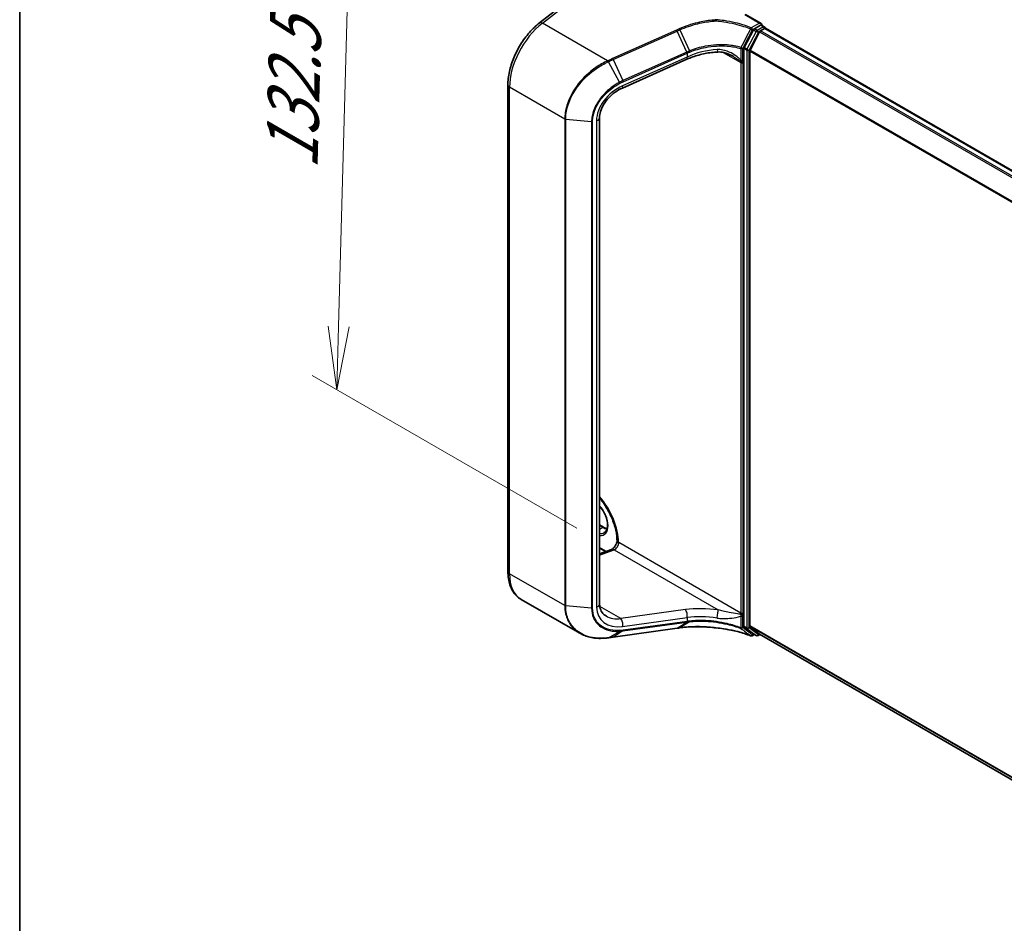
# Model space of a CAD drawing. Units: millimetres. Extents: x 7 to 7682, y 4 to 1409.
# Drawn here: x 7 to 27, y 87 to 105 of the extents above; entities that cross this region are included whole.
import ezdxf

# ---------------------------------------------------------------- set-up
doc = ezdxf.new("R2010")
doc.units = ezdxf.units.MM
doc.header["$LTSCALE"] = 0.5
doc.layers.get('Defpoints').update_dxf_attribs({"lineweight": 25})
for name, color, linetype, lineweight in [('Border (ISO)', 7, 'Continuous', 35), ('Dimension (ISO)', 7, 'Continuous', 18), ('Visible (ISO)', 7, 'Continuous', 35), ('Visible Narrow (ISO)', 7, 'Continuous', 25)]:
    doc.layers.add(name, color=color, linetype=linetype, lineweight=lineweight)
doc.styles.add('Note Text (TK)', font='MS PGothic.ttf')
doc.dimstyles.new('Default - Method 1b (TK)', dxfattribs={"dimscale": 0.5, "dimtxt": 2.5, "dimasz": 2.5, "dimexe": 1, "dimexo": 1.5, "dimgap": 1, "dimtad": 1, "dimrnd": 1e-08, "dimdsep": 46, "dimtxsty": 'Note Text (TK)', "dimblk": 'OPEN', "dimcen": 0.09, "dimdle": 5, "dimclrd": 100, "dimclre": 100, "dimclrt": 7, "dimadec": 1, "dimazin": 1, "dimtfac": 1, "dimtmove": 0, "dimatfit": 3, "dimldrblk": 'OPEN', "dimfxl": 1, "dimtolj": 1, "dimlwd": -1, "dimlwe": -1, "dimarcsym": 0})

# ---------------------------------------------------------------- blocks, each defined once
blk = doc.blocks.new('図面枠 tk図枠')
at = {"layer": 'Border (ISO)'}
blk.add_line((14.5, 289), (14.5, 8), dxfattribs=at)
blk = doc.blocks.new('_Open')
at = {"color": 0, "linetype": 'ByBlock', "lineweight": -2}
for p, q in [((-1, 0.167), (0, 0)), ((-1, -0.167), (0, 0)), ((0, 0), (-1, 0))]:
    blk.add_line(p, q, dxfattribs=at)
blk = doc.blocks.new('*D14')
at = {"layer": 'Defpoints', "color": 0}
for p in [(17.905, 106.607), (13.524, 97.234), (19.007, 94.069)]:
    blk.add_point(p, dxfattribs=at)
at = {"layer": 'Dimension (ISO)', "color": 100}
for p, q in [((17.166, 107.034), (13.344, 109.24)), ((13.803, 107.706), (13.558, 98.484)), ((18.268, 94.496), (13.032, 97.519))]:
    blk.add_line(p, q, dxfattribs=at)
at = {"layer": 'Dimension (ISO)', "color": 100, "xscale": 1.25, "yscale": 1.25, "zscale": 1.25}
for p, rotation in [((13.837, 108.956), 88.47430308011924), ((13.524, 97.234), 268.4743030801192)]:
    blk.add_blockref('_Open', p, dxfattribs=dict(at, rotation=rotation))
at = {"layer": 'Dimension (ISO)', "color": 7, "insert": (12.623, 101.337), "char_height": 1.25, "attachment_point": 4, "rotation": 88.4743, "style": 'Note Text (TK)'}
blk.add_mtext('\\A1;{\\Q28.474;\\W0.829;\\H0.816x; \\fＭＳ Ｐゴシック|b0|i0;132.5}', dxfattribs=at)

msp = doc.modelspace()

# ---------------------------------------------------------------- linework, layer by layer
at = {"layer": 'Visible (ISO)'}
for p, q in [((17.53307, 104.48931), (19.03971, 105.66593)), ((21.9138, 104.47616), (21.60644, 104.65362)), ((21.90404, 104.44331), (21.78127, 104.37243)), ((21.9207, 104.44496), (21.9757, 104.4132)), ((21.92761, 104.45691), (21.92761, 104.44097)), ((21.99237, 104.38299), (21.99237, 104.38434)), ((21.76342, 104.35267), (21.57977, 104.00066)), ((21.88126, 104.31149), (21.69737, 103.95052)), ((21.89936, 104.33174), (21.98261, 104.3798)), ((51.8461, 87.14938), (21.99927, 104.38145)), ((21.57406, 103.97958), (21.57406, 92.55978)), ((21.69191, 92.56406), (21.69191, 103.92995)), ((20.44746, 103.76883), (19.17097, 103.19947)), ((16.90603, 93.64196), (16.90603, 103.26029)), ((18.71979, 102.61359), (18.71979, 92.99526)), ((18.71979, 94.5604), (18.79765, 94.51545)), ((18.84226, 94.03395), (18.71979, 94.10466)), ((18.71979, 93.98818), (18.95443, 94.07587)), ((19.06434, 94.2439), (19.06434, 94.23186)), ((18.32963, 92.4177), (17.1687, 93.08796)), ((18.9854, 92.3427), (20.25275, 92.51915)), ((20.30191, 92.52598), (20.30191, 92.52598)), ((21.57977, 92.54531), (21.76342, 92.40536)), ((21.69737, 92.54979), (21.88126, 92.40116)), ((21.78127, 92.39494), (21.73666, 92.36919)), ((21.8196, 92.37281), (21.76461, 92.40457)), ((21.85294, 92.37281), (21.89151, 92.39508)), ((21.8827, 92.40017), (50.63885, 75.7978))]:
    msp.add_line(p, q, dxfattribs=at)
for centre, start, end in [((21.95904, 104.38434), 0, 60), ((21.72, 92.39806), 248.153501, 300), ((21.83627, 92.40168), 240, 300)]:
    msp.add_arc(centre, 0.03333, start, end, dxfattribs=at)
for centre, major_axis, ratio, start_param, end_param in [((21.88047, 104.45691), (0.04714, 0), 0.57735027, 0, 1.57079633), ((21.90404, 104.41609), (0.01667, 0.02887), 0.57735027, 0, 0.78539816), ((21.98261, 104.35258), (0.01667, 0.02887), 0.57735027, 0, 0.78539816), ((21.78127, 104.34521), (0.01667, 0.02887), 0.57735027, 0.78539816, 1.64473536), ((21.89936, 104.30452), (-0.01667, -0.02887), 0.57735027, 3.92699082, 4.80304887), ((21.59763, 103.99319), (0.01667, 0.02887), 0.57735027, 1.64473536, 2.35619449), ((21.71548, 103.94355), (-0.01667, -0.02887), 0.57735027, 4.80304887, 5.49778714), ((38.36584, 74.06891), (39.02824, -5.47557), 0.46807417, 2.11644908, 2.11786664), ((21.59763, 92.57339), (-0.01667, -0.02887), 0.57735027, 5.49778714, 6.20924627), ((21.71548, 92.57767), (-0.01667, -0.02887), 0.57735027, 5.49778714, 6.19252542), ((18.30924, 92.94583), (1.26528, -0.18432), 0.48157495, 5.25560346, 5.25961773), ((21.78127, 92.43343), (-0.01667, -0.02887), 0.57735027, 6.20924627, 6.28318531), ((21.89936, 92.42904), (-0.01667, -0.02887), 0.57735027, 6.19252542, 6.28318531)]:
    msp.add_ellipse(centre, major_axis=major_axis, ratio=ratio, start_param=start_param, end_param=end_param, dxfattribs=at)
for points, knots in [([(16.90603, 103.26029), (16.90603, 103.34525), (16.91631, 103.4343), (16.9556, 103.6152), (16.98463, 103.70706), (17.0591, 103.88767), (17.10454, 103.9764), (17.20866, 104.14477), (17.26734, 104.22439), (17.39413, 104.369), (17.46223, 104.43398), (17.53307, 104.48931)], [0, 0, 0, 0, 0.27925268, 0.27925268, 0.55850536, 0.55850536, 0.83775804, 0.83775804, 1.11701072, 1.11701072, 1.3962634, 1.3962634, 1.3962634, 1.3962634]), ([(21.02528, 104.55148), (21.02601, 104.55106), (21.02674, 104.55055), (21.0275, 104.54963), (21.02771, 104.54926), (21.02779, 104.5487), (21.02779, 104.54854), (21.02777, 104.54838)], [0, 0, 0, 0, 0.00280187268, 0.00280187268, 0.00444440032, 0.00444440032, 0.00509198285, 0.00509198285, 0.00509198285, 0.00509198285]), ([(21.02626, 104.52733), (21.02626, 104.52737), (21.02626, 104.52741), (21.02636, 104.5314), (21.02654, 104.53525), (21.02706, 104.54241), (21.02739, 104.54565), (21.02777, 104.54838)], [-0.000100524, -0.000100524, -0.000100524, -0.000100524, 0, 0, 0.0107537341, 0.0107537341, 0.0216005042, 0.0216005042, 0.0216005042, 0.0216005042]), ([(21.05772, 103.91253), (21.01589, 103.91055), (20.97382, 103.90699), (20.88978, 103.89673), (20.84781, 103.89004), (20.76451, 103.87361), (20.72319, 103.86387), (20.64175, 103.84149), (20.60162, 103.82884), (20.52312, 103.80082), (20.48473, 103.78545), (20.44746, 103.76883)], [0.705374626, 0.705374626, 0.705374626, 0.705374626, 0.815201741, 0.815201741, 0.925028855, 0.925028855, 1.03485597, 1.03485597, 1.144683084, 1.144683084, 1.254510199, 1.254510199, 1.254510199, 1.254510199]), ([(21.35997, 103.8271), (21.34081, 103.83816), (21.32115, 103.84836), (21.28117, 103.86682), (21.26085, 103.87509), (21.21986, 103.88942), (21.19918, 103.89548), (21.15796, 103.90506), (21.1374, 103.90859), (21.09688, 103.91278), (21.0769, 103.91344), (21.05772, 103.91253)], [0.39563226, 0.39563226, 0.39563226, 0.39563226, 0.464632187, 0.464632187, 0.533632113, 0.533632113, 0.60263204, 0.60263204, 0.671631966, 0.671631966, 0.740631892, 0.740631892, 0.740631892, 0.740631892]), ([(19.17097, 103.19947), (19.12068, 103.17704), (19.07119, 103.1486), (18.97845, 103.08212), (18.93523, 103.04408), (18.85894, 102.962), (18.8259, 102.91797), (18.7727, 102.82833), (18.75255, 102.78274), (18.72609, 102.69473), (18.71979, 102.65237), (18.71979, 102.61359)], [-1.3962634, -1.3962634, -1.3962634, -1.3962634, -1.11701072, -1.11701072, -0.83775804, -0.83775804, -0.55850536, -0.55850536, -0.27925268, -0.27925268, 0, 0, 0, 0]), ([(18.71979, 95.09013), (18.74339, 95.06242), (18.7663, 95.03335), (18.84194, 94.92965), (18.89008, 94.84954), (18.97034, 94.6845), (19.00243, 94.59959), (19.04728, 94.43484), (19.06017, 94.35501), (19.06405, 94.26902), (19.06434, 94.25635), (19.06434, 94.2439)], [2.04774139, 2.04774139, 2.04774139, 2.04774139, 2.17304373, 2.17304373, 2.47867773, 2.47867773, 2.7845805, 2.7845805, 3.08810384, 3.08810384, 3.14159265, 3.14159265, 3.14159265, 3.14159265]), ([(18.81226, 94.40973), (18.83168, 94.42094), (18.84771, 94.43891), (18.86866, 94.48573), (18.87483, 94.5118), (18.87844, 94.56996), (18.87632, 94.60163), (18.86396, 94.66832), (18.85368, 94.70335), (18.82574, 94.77312), (18.80802, 94.80785), (18.76725, 94.87272), (18.74427, 94.9029), (18.71979, 94.92952)], [2.35619449, 2.35619449, 2.35619449, 2.35619449, 2.75197717, 2.75197717, 3.07242606, 3.07242606, 3.37692015, 3.37692015, 3.68314768, 3.68314768, 3.99182849, 3.99182849, 4.29676791, 4.29676791, 4.29676791, 4.29676791]), ([(18.79765, 94.51545), (18.81094, 94.50778), (18.82409, 94.5014), (18.84731, 94.49224), (18.85752, 94.48901), (18.86736, 94.48667)], [1.570796327, 1.570796327, 1.570796327, 1.570796327, 1.727875959, 1.727875959, 1.856690395, 1.856690395, 1.856690395, 1.856690395]), ([(19.06434, 94.23332), (19.06281, 94.22485), (19.06046, 94.21552), (19.05365, 94.1949), (19.04897, 94.18351), (19.03759, 94.1607), (19.03084, 94.14929), (19.01619, 94.12815), (19.00828, 94.11842), (18.99274, 94.10195), (18.98509, 94.09511), (18.97156, 94.0848), (18.96558, 94.08113), (18.95832, 94.07745), (18.95617, 94.07652), (18.95443, 94.07587)], [3.36927284, 3.36927284, 3.36927284, 3.36927284, 3.5817846, 3.5817846, 3.8213879, 3.8213879, 4.06954906, 4.06954906, 4.31697843, 4.31697843, 4.55401427, 4.55401427, 4.77349848, 4.77349848, 4.88692191, 4.88692191, 4.88692191, 4.88692191]), ([(19.08173, 94.21039), (19.07965, 94.21124), (19.07755, 94.21234), (19.06986, 94.21753), (19.06577, 94.2228), (19.06444, 94.2297), (19.06434, 94.23078), (19.06434, 94.23185)], [-0.1381760211, -0.1381760211, -0.1381760211, -0.1381760211, -0.1240022318, -0.1240022318, -0.0833785271, -0.0833785271, -0.0759062175, -0.0759062175, -0.0759062175, -0.0759062175]), ([(19.09521, 94.2093), (19.09458, 94.20894), (19.09386, 94.2087), (19.09153, 94.20824), (19.08952, 94.2083), (19.08552, 94.20905), (19.08363, 94.20961), (19.08173, 94.21039)], [1.1209170755, 1.1209170755, 1.1209170755, 1.1209170755, 1.1243249843, 1.1243249843, 1.1320460779, 1.1320460779, 1.1381972618, 1.1381972618, 1.1381972618, 1.1381972618]), ([(17.1687, 93.08796), (17.13379, 93.10811), (17.10167, 93.13305), (17.04464, 93.19076), (17.01973, 93.2235), (16.97749, 93.29483), (16.96014, 93.33343), (16.93271, 93.41506), (16.92262, 93.45811), (16.90928, 93.54766), (16.90603, 93.59417), (16.90603, 93.64196)], [5.497787144, 5.497787144, 5.497787144, 5.497787144, 5.654866776, 5.654866776, 5.811946409, 5.811946409, 5.969026042, 5.969026042, 6.126105675, 6.126105675, 6.283185307, 6.283185307, 6.283185307, 6.283185307]), ([(18.71979, 92.99526), (18.71979, 92.97344), (18.72176, 92.95275), (18.72922, 92.91393), (18.73471, 92.89581), (18.74883, 92.86214), (18.75746, 92.84658), (18.77776, 92.81786), (18.78944, 92.80468), (18.816, 92.78065), (18.8309, 92.76979), (18.84749, 92.76021)], [0, 0, 0, 0, 0.157079633, 0.157079633, 0.314159265, 0.314159265, 0.471238898, 0.471238898, 0.628318531, 0.628318531, 0.785398163, 0.785398163, 0.785398163, 0.785398163]), ([(20.30191, 92.52598), (20.34619, 92.53211), (20.3917, 92.53704), (20.4847, 92.54441), (20.53219, 92.54685), (20.62861, 92.5492), (20.67754, 92.54912), (20.77632, 92.5464), (20.82617, 92.54378), (20.92623, 92.536), (20.97644, 92.53086), (21.02655, 92.52447)], [0.000000685, 0.000000685, 0.000000685, 0.000000685, 0.137892472, 0.137892472, 0.27578426, 0.27578426, 0.413676047, 0.413676047, 0.551567834, 0.551567834, 0.689459622, 0.689459622, 0.689459622, 0.689459622]), ([(21.02626, 92.52541), (21.02626, 92.5254), (21.02626, 92.52539), (21.02632, 92.52479), (21.02642, 92.52448), (21.02655, 92.52447)], [-0.02169999427, -0.02169999427, -0.02169999427, -0.02169999427, -0.02159947502, -0.02159947502, -0.0146401983, -0.0146401983, -0.0146401983, -0.0146401983]), ([(21.02655, 92.52447), (21.07537, 92.52005), (21.12384, 92.51436), (21.21966, 92.5005), (21.26702, 92.49233), (21.36023, 92.47357), (21.40609, 92.46297), (21.4959, 92.43945), (21.53986, 92.42653), (21.62552, 92.39845), (21.66721, 92.38331), (21.70759, 92.36712)], [0.070544906, 0.070544906, 0.070544906, 0.070544906, 0.205557756, 0.205557756, 0.340570607, 0.340570607, 0.475583457, 0.475583457, 0.610596307, 0.610596307, 0.745609158, 0.745609158, 0.745609158, 0.745609158]), ([(18.32963, 92.4177), (18.3604, 92.39993), (18.39293, 92.38451), (18.46094, 92.35844), (18.49642, 92.3478), (18.56972, 92.3313), (18.60754, 92.32544), (18.685, 92.31846), (18.72463, 92.31733), (18.80514, 92.3197), (18.84602, 92.32319), (18.88727, 92.32894)], [0.768327554, 0.768327554, 0.768327554, 0.768327554, 0.891402213, 0.891402213, 1.014476872, 1.014476872, 1.137551531, 1.137551531, 1.26062619, 1.26062619, 1.383700849, 1.383700849, 1.383700849, 1.383700849]), ([(18.8918, 92.32957), (18.89803, 92.33045), (18.90426, 92.33134), (18.91673, 92.33309), (18.92297, 92.33397), (18.93545, 92.33572), (18.94169, 92.3366), (18.95417, 92.33835), (18.96042, 92.33922), (18.97291, 92.34096), (18.97915, 92.34183), (18.9854, 92.3427)], [0, 0, 0, 0, 0.0191864547, 0.0191864547, 0.0383729093, 0.0383729093, 0.057559364, 0.057559364, 0.0767458187, 0.0767458187, 0.0959322734, 0.0959322734, 0.0959322734, 0.0959322734])]:
    msp.add_open_spline(points, degree=3, knots=knots, dxfattribs=at)
msp.add_open_spline([(19.09521, 94.2093), (19.09655, 94.21008), (19.09787, 94.21084), (19.09918, 94.2116)], degree=3, dxfattribs=at)
at = {"layer": 'Visible Narrow (ISO)'}
for p, q in [((17.58782, 104.48321), (19.09918, 105.66351)), ((21.58977, 104.65197), (21.88047, 104.48413)), ((18.87858, 103.73799), (17.58782, 104.48321)), ((21.88047, 104.48413), (21.72, 104.39148)), ((21.95904, 104.41155), (21.83627, 104.34067)), ((21.90404, 104.44331), (21.92761, 104.45691)), ((21.90404, 104.44331), (21.95904, 104.41155)), ((20.24406, 104.34718), (18.97671, 103.78191)), ((18.98837, 103.76248), (20.25571, 104.32775)), ((20.44689, 103.91268), (20.25571, 104.32775)), ((20.30484, 104.34971), (20.49669, 103.93379)), ((21.81842, 104.32092), (21.63477, 103.9689)), ((21.67619, 103.94783), (21.85984, 104.29985)), ((21.74357, 104.35066), (21.78127, 104.37243)), ((21.76342, 104.35267), (21.81842, 104.32092)), ((21.83627, 104.34067), (21.78127, 104.37243)), ((21.85984, 104.29985), (21.8818, 104.31253)), ((21.88126, 104.31149), (51.72649, 87.08034)), ((51.75308, 87.09569), (21.89936, 104.33174)), ((21.98261, 104.3798), (51.83632, 87.14375)), ((21.63477, 103.9689), (21.57977, 104.00066)), ((20.45244, 103.81308), (19.17594, 103.24373)), ((20.44493, 103.91181), (19.17954, 103.34741)), ((19.18704, 103.32523), (20.45244, 103.88964)), ((20.45244, 103.88964), (20.45244, 103.81308)), ((21.16192, 103.90387), (21.5112, 103.70221)), ((21.51281, 103.98157), (21.51281, 103.74993)), ((21.55312, 103.75296), (21.55312, 103.9846)), ((21.57406, 103.97958), (21.62905, 103.94783)), ((21.62905, 103.94783), (21.62905, 92.52803)), ((21.67619, 92.52803), (21.67619, 103.94783)), ((21.69191, 103.92995), (51.52347, 86.70669)), ((51.53247, 86.72522), (21.69737, 103.95052)), ((19.11196, 103.31436), (18.89483, 103.72044)), ((18.98837, 103.76248), (19.17954, 103.34741)), ((21.5112, 103.70221), (21.5112, 92.81901)), ((21.55834, 92.81901), (21.55834, 103.70221)), ((18.03088, 102.58429), (16.93858, 103.21493)), ((16.93858, 93.5966), (16.93858, 103.21493)), ((18.03088, 102.58429), (18.03088, 92.96596)), ((18.0492, 92.96057), (18.0492, 102.5789)), ((18.56087, 102.53179), (18.0492, 102.5789)), ((18.56087, 102.53179), (18.56087, 92.91345)), ((18.58119, 92.91529), (18.58119, 102.53362)), ((18.65891, 102.55637), (18.65891, 92.93804)), ((18.71979, 94.54913), (18.78098, 94.5138)), ((18.71979, 94.47847), (18.78098, 94.5138)), ((18.85411, 94.03838), (18.71979, 94.11593)), ((18.71979, 93.96168), (19.00697, 94.06901)), ((19.00697, 94.06901), (21.06611, 92.88017)), ((21.5112, 92.81901), (19.09918, 94.2116)), ((18.03088, 92.96596), (16.93858, 93.5966)), ((18.56087, 92.91345), (18.0492, 92.96057)), ((19.13935, 92.70771), (18.72303, 92.94808)), ((20.41585, 92.88544), (19.13935, 92.70771)), ((19.17594, 92.55327), (20.45244, 92.731)), ((20.45244, 92.731), (20.45244, 92.65445)), ((21.51281, 92.7592), (21.51281, 92.52756)), ((21.55312, 92.5306), (21.55312, 92.76223)), ((20.25571, 92.52026), (18.98837, 92.34381)), ((19.17954, 92.46352), (20.44493, 92.6397)), ((20.45244, 92.65445), (19.18704, 92.47827)), ((20.25571, 92.52026), (20.44689, 92.63997)), ((20.49669, 92.64617), (20.30484, 92.52706)), ((21.62905, 92.52803), (21.57406, 92.55978)), ((21.57977, 92.54531), (21.63477, 92.51356)), ((21.63477, 92.51356), (21.81842, 92.3736)), ((21.85984, 92.38807), (21.67619, 92.52803)), ((50.63885, 75.85154), (21.69191, 92.56406)), ((21.69737, 92.54979), (50.63885, 75.84042)), ((18.89483, 92.33072), (19.11196, 92.45682)), ((19.17954, 92.46352), (18.98837, 92.34381)), ((21.77151, 92.40058), (21.74357, 92.38445)), ((21.81842, 92.3736), (21.76342, 92.40536)), ((21.8818, 92.40075), (21.85984, 92.38807)), ((50.63885, 75.79795), (21.88126, 92.40116))]:
    msp.add_line(p, q, dxfattribs=at)
for centre, major_axis, ratio, start_param, end_param in [((17.72425, 103.66854), (0.55556, 0.96225), 0.57735027, 0.95993109, 2.35619449), ((17.60146, 104.40174), (-0.06839, 0.08757), 0.4683232, 5.42450689, 6.28318531), ((21.72, 104.36427), (-0.0124, -0.03094), 0.46570701, 3.85236352, 4.72360095), ((21.72, 104.36427), (0.01667, -0.02887), 0.57735027, 0.78539816, 2.35619449), ((21.95904, 104.38434), (0.01667, 0.02887), 0.57735027, 0, 0.78539816), ((21.95904, 104.38434), (0.01667, -0.02887), 0.57735027, 1.07991365, 2.35619449), ((21.95904, 104.38434), (0.03333, 0), 0.57735027, 6.2130617, 6.28318531), ((20.24815, 104.32274), (0.01358, -0.03044), 0.26863486, 1.61568593, 2.37406527), ((21.72, 104.36427), (-0.02959, 0.01535), 0.06357635, 1.09010856, 2.52467882), ((21.83627, 104.31346), (-0.01667, -0.02887), 0.57735027, 3.92699082, 4.78632802), ((21.83627, 104.31346), (0.02955, -0.01542), 0.06031598, 4.09561893, 5.66641526), ((21.83627, 104.31346), (-0.01667, 0.02887), 0.57735027, 3.92699082, 5.49778714), ((21.52955, 103.99821), (-0.00932, -0.032), 0.43654784, 4.68001274, 5.38085276), ((21.52955, 103.99821), (0.02955, -0.01543), 0.05991101, 4.26326476, 5.66643258), ((20.96232, 102.32235), (-0.38719, 1.63357), 0.65926656, 0.12206071, 0.12397923), ((20.43737, 103.9068), (-0.01358, 0.03044), 0.26863486, 3.99889926, 4.75727859), ((20.43933, 103.90767), (0.01349, -0.03048), 0.26851488, 0.85838836, 1.61645249), ((20.4022, 103.8703), (0.04526, -0.10147), 0.26863486, 0, 0.8573066), ((20.95476, 103.18615), (-1.10026, -0.23), 0.67356524, 4.49248024, 5.04161581), ((20.95476, 102.31734), (-0.37014, 1.6168), 0.64797266, 0.12757199, 0.1294905), ((21.05247, 104.02352), (0.00525, -0.11099), 0.13042028, 5.3202087, 6.28318531), ((21.52955, 103.99821), (-0.03333, 0), 0.57735027, 1.04460728, 2.35619449), ((21.65262, 103.96144), (-0.01667, -0.02887), 0.57735027, 4.78632802, 5.49778714), ((21.65262, 103.96144), (0.03333, 0), 0.57735027, 3.92699082, 5.49778714), ((21.65262, 103.96144), (-0.02955, 0.01542), 0.06031598, 0.95402628, 2.5248226), ((18.88267, 103.71355), (-0.01358, 0.03044), 0.2686089, 4.75171866, 5.51566517), ((18.88712, 103.71554), (0.01367, -0.0304), 0.27144623, 1.60998956, 2.3732745), ((18.98081, 103.75747), (0.01358, -0.03044), 0.26863486, 1.61568593, 2.37406527), ((21.53253, 103.73909), (0.03265, 0.00674), 0.68494231, 3.79763359, 5.36842991), ((21.43263, 103.65685), (-0.05556, -0.09623), 0.57735027, 2.35619449, 2.56601788), ((21.53477, 103.71582), (-0.03333, 0), 0.57735027, 0.78539816, 2.35619449), ((21.52955, 103.76657), (-0.03333, 0), 0.57735027, 1.04460728, 2.35619449), ((21.4562, 103.64324), (0.07222, 0.12509), 0.57735027, 5.49778714, 5.70761054), ((17.01714, 103.26029), (-0.11111, 0), 0.57735027, 0, 0.78539816), ((19.28459, 102.73946), (-0.54947, -0.42115), 0.71059975, 4.38819704, 5.78446045), ((19.10595, 103.31036), (-0.0155, 0.02951), 0.21549845, 3.98334865, 4.73478842), ((19.12571, 103.30095), (0.04526, -0.10147), 0.26863486, 0, 0.8573066), ((19.17198, 103.3424), (-0.01358, 0.03044), 0.26863486, 3.99889926, 4.75727859), ((18.05445, 102.5979), (0.03333, 0), 0.57735027, 3.92699082, 4.55424592), ((18.56612, 102.55079), (-0.03333, 0), 0.57735027, 1.41265326, 2.03990836), ((18.60868, 102.61359), (0.11111, 0), 0.57735027, 5.18150102, 6.28318531), ((18.41172, 94.59545), (-0.48333, 0.83716), 0.57735027, 3.93772132, 5.03023487), ((18.60813, 94.70885), (0.19722, -0.3416), 0.57735027, 5.90964602, 8.22752093), ((18.78098, 94.48658), (0.01667, 0.02887), 0.57735027, 0, 0.78539816), ((18.78098, 94.80865), (0.18056, -0.31273), 0.57735027, 5.49778714, 5.83622605), ((18.63171, 94.72246), (0.18056, -0.31273), 0.57735027, 5.84998093, 6.28318531), ((18.99333, 93.97179), (-0.0389, 0.10408), 0.66883484, 5.60167669, 6.28318531), ((19.02061, 94.16623), (0.05556, 0.09623), 0.57735027, 3.75245789, 5.49778714), ((19.16989, 94.2439), (-0.10556, 0), 0.57735027, 0, 0.58229088), ((17.01714, 93.64196), (-0.11111, 0), 0.57735027, 0, 0.78539816), ((17.72425, 94.05021), (-0.55556, -0.96225), 0.57735027, 5.49778714, 6.28318531), ((18.05445, 92.97957), (0.03333, 0), 0.57735027, 3.92699082, 4.55424592), ((18.56612, 92.93246), (-0.03333, 0), 0.57735027, 1.41265326, 2.03990836), ((18.60868, 92.99526), (0.11111, 0), 0.57735027, 5.18150102, 6.28318531), ((19.28459, 93.12113), (-0.54947, -0.42115), 0.71059975, 5.78446045, 7.18072385), ((20.96841, 92.31075), (-1.21992, 0.15987), 0.46928707, 4.69378734, 5.24292292), ((19.23436, 93.17835), (0.49983, 0.3103), 0.71703343, 3.50818962, 4.11905485), ((19.12571, 92.61049), (-0.01532, 0.11005), 0.45947912, 4.10295626, 5.72779025), ((20.4022, 92.78822), (-0.01532, 0.11005), 0.45947912, 4.10295626, 5.72779025), ((20.95476, 92.21353), (1.10876, -0.1578), 0.45806715, 1.55587335, 2.10500892), ((21.05247, 92.78295), (0.0154, 0.11004), 0.0007265, 4.09239815, 5.79579291), ((21.43263, 92.77365), (-0.05556, -0.09623), 0.57735027, 2.1463711, 2.35619449), ((21.53253, 92.80676), (-0.03288, 0.00548), 0.44443301, 0.87042807, 2.44122439), ((21.53477, 92.83262), (0.03333, 0), 0.57735027, 3.92699082, 5.49778714), ((21.52955, 92.77584), (-0.03333, 0), 0.57735027, 1.04460728, 2.35619449), ((21.4562, 92.76005), (0.07222, 0.12509), 0.57735027, 5.28796375, 5.49778714), ((20.24815, 92.55217), (0.0046, -0.03301), 0.45947912, 0, 0.20298427), ((20.43737, 92.67161), (0.0046, -0.03301), 0.45947912, 0.20298427, 0.96136361), ((20.96232, 93.05043), (1.14154, 0.33317), 0.24449491, 4.17203873, 4.17395725), ((20.43933, 92.67188), (0.00462, -0.03301), 0.45708316, 0.2026984, 0.96076254), ((20.95476, 93.08235), (-1.10747, -0.33744), 0.26639199, 1.02069449, 1.02261301), ((21.52955, 92.5442), (-0.01182, -0.03117), 0.3827175, 5.4133366, 6.11417662), ((21.52955, 92.5442), (0.03333, 0), 0.57735027, 4.18619993, 5.49778714), ((21.52955, 92.5442), (-0.02018, -0.02653), 0.81429561, 0.27102736, 1.67419517), ((21.65262, 92.54164), (-0.01667, -0.02887), 0.57735027, 5.49778714, 6.20924627), ((21.65262, 92.54164), (-0.03333, 0), 0.57735027, 0.78539816, 2.35619449), ((21.65262, 92.54164), (-0.0202, -0.02651), 0.81426571, 0.10409274, 1.67488907), ((18.88267, 92.36195), (0.0046, -0.03301), 0.45945085, 0, 0.20856168), ((18.88712, 92.36258), (0.00468, -0.033), 0.46253858, 0, 0.20677702), ((18.98081, 92.37572), (0.0046, -0.03301), 0.45947912, 0, 0.20298427), ((19.10595, 92.48883), (0.00199, -0.03327), 0.50000798, 0.24761876, 0.99905853), ((19.17198, 92.49543), (0.0046, -0.03301), 0.45947912, 0.20298427, 0.96136361), ((21.72, 92.39806), (-0.02039, -0.02637), 0.81401764, 0.24590165, 1.68047192), ((21.72, 92.39806), (-0.0124, -0.03094), 0.46570701, 6.12271875, 6.28318531), ((21.72, 92.39806), (0.01667, -0.02887), 0.57735027, 0, 0.78539816), ((21.83627, 92.40168), (-0.0202, -0.02651), 0.81426571, 0.10409274, 1.67488907), ((21.83627, 92.40168), (-0.01667, -0.02887), 0.57735027, 6.20924627, 6.28318531), ((21.83627, 92.40168), (0.01667, -0.02887), 0.57735027, 0, 0.78539816)]:
    msp.add_ellipse(centre, major_axis=major_axis, ratio=ratio, start_param=start_param, end_param=end_param, dxfattribs=at)
for points, knots in [([(21.02777, 104.54838), (20.99885, 104.5465), (20.96989, 104.54404), (20.84592, 104.53099), (20.75109, 104.51467), (20.65824, 104.49238), (20.59484, 104.47715), (20.53237, 104.45915), (20.41035, 104.41793), (20.35081, 104.39471), (20.29325, 104.36909)], [0.715640712, 0.715640712, 0.715640712, 0.715640712, 0.794382537, 0.794382537, 1.052958303, 1.052958303, 1.052958303, 1.229528935, 1.229528935, 1.406096149, 1.406096149, 1.406096149, 1.406096149]), ([(20.30484, 104.34971), (20.36147, 104.37505), (20.42006, 104.39802), (20.54014, 104.43883), (20.60164, 104.45666), (20.66405, 104.47176), (20.75545, 104.49386), (20.84883, 104.51008), (20.97037, 104.52304), (20.99833, 104.52547), (21.02626, 104.52733)], [-1.406099567, -1.406099567, -1.406099567, -1.406099567, -1.229528935, -1.229528935, -1.052958303, -1.052958303, -1.052958303, -0.794382537, -0.794382537, -0.717184184, -0.717184184, -0.717184184, -0.717184184]), ([(21.72, 104.39148), (21.67474, 104.40963), (21.6279, 104.42647), (21.52224, 104.46036), (21.46284, 104.47682), (21.40196, 104.49119), (21.33009, 104.50815), (21.25616, 104.5222), (21.12957, 104.54072), (21.07762, 104.54682), (21.02528, 104.55148)], [0.028803739, 0.028803739, 0.028803739, 0.028803739, 0.177583328, 0.177583328, 0.355166657, 0.355166657, 0.355166657, 0.564789777, 0.564789777, 0.707768879, 0.707768879, 0.707768879, 0.707768879]), ([(21.02626, 104.52733), (21.07617, 104.52274), (21.12572, 104.51683), (21.24881, 104.49871), (21.3216, 104.48481), (21.39235, 104.46805), (21.45229, 104.45385), (21.51077, 104.43761), (21.61479, 104.40418), (21.66089, 104.38758), (21.70545, 104.3697)], [-0.703319143, -0.703319143, -0.703319143, -0.703319143, -0.564789777, -0.564789777, -0.355166657, -0.355166657, -0.355166657, -0.177583328, -0.177583328, -0.028803739, -0.028803739, -0.028803739, -0.028803739]), ([(20.29325, 104.36909), (20.28505, 104.36544), (20.27685, 104.36179), (20.26045, 104.35449), (20.25226, 104.35084), (20.24406, 104.34718)], [0.0000034177, 0.0000034177, 0.0000034177, 0.0000034177, 0.0251516951, 0.0251516951, 0.0503033901, 0.0503033901, 0.0503033901, 0.0503033901]), ([(20.25571, 104.32775), (20.2639, 104.33141), (20.27209, 104.33506), (20.28847, 104.34238), (20.29666, 104.34604), (20.30484, 104.34971)], [-0.0503033901, -0.0503033901, -0.0503033901, -0.0503033901, -0.0251516951, -0.0251516951, 0, 0, 0, 0]), ([(20.30484, 104.34971), (20.30397, 104.35162), (20.30305, 104.35349), (20.30114, 104.35712), (20.30016, 104.35887), (20.29818, 104.36218), (20.29718, 104.36373), (20.2952, 104.36661), (20.29421, 104.36792), (20.29325, 104.36909)], [0, 0, 0, 0, 0.25, 0.25, 0.5, 0.5, 0.75, 0.75, 1, 1, 1, 1]), ([(21.70545, 104.3697), (21.67391, 104.30861), (21.64234, 104.24753), (21.57916, 104.1254), (21.54754, 104.06435), (21.51589, 104.00331)], [-0.372085811, -0.372085811, -0.372085811, -0.372085811, -0.186042905, -0.186042905, 0, 0, 0, 0]), ([(21.55312, 103.9846), (21.58495, 104.04557), (21.61673, 104.10657), (21.68021, 104.22859), (21.7119, 104.28962), (21.74357, 104.35066)], [0, 0, 0, 0, 0.186042905, 0.186042905, 0.372085811, 0.372085811, 0.372085811, 0.372085811]), ([(21.51589, 104.00331), (21.43063, 104.02807), (21.33891, 104.04436), (21.17421, 104.05716), (21.10271, 104.05777), (21.03085, 104.05363), (20.95744, 104.04939), (20.88365, 104.04019), (20.70237, 104.00549), (20.5962, 103.97418), (20.49669, 103.93379)], [-0.979495947, -0.979495947, -0.979495947, -0.979495947, -0.707913565, -0.707913565, -0.508215979, -0.508215979, -0.508215979, -0.304222994, -0.304222994, 0, 0, 0, 0]), ([(20.5037, 103.91158), (20.60236, 103.95178), (20.70756, 103.98294), (20.8871, 104.01753), (20.96016, 104.02673), (21.03283, 104.03099), (21.10397, 104.03517), (21.17473, 104.03463), (21.33771, 104.02209), (21.42846, 104.00602), (21.51281, 103.98157)], [0.000004397, 0.000004397, 0.000004397, 0.000004397, 0.304222994, 0.304222994, 0.508215979, 0.508215979, 0.508215979, 0.707913565, 0.707913565, 0.979495948, 0.979495948, 0.979495948, 0.979495948]), ([(20.49669, 103.93379), (20.48829, 103.93038), (20.47994, 103.92692), (20.46334, 103.91989), (20.45509, 103.91631), (20.44689, 103.91268)], [-0.0513356597, -0.0513356597, -0.0513356597, -0.0513356597, -0.025658608, -0.025658608, 0, 0, 0, 0]), ([(20.45434, 103.89049), (20.46247, 103.89412), (20.47064, 103.8977), (20.4871, 103.90473), (20.49538, 103.90818), (20.5037, 103.91158)], [0, 0, 0, 0, 0.025658608, 0.025658608, 0.051331263, 0.051331263, 0.051331263, 0.051331263]), ([(20.5037, 103.91158), (20.50339, 103.91318), (20.50301, 103.91489), (20.50208, 103.91845), (20.50155, 103.9203), (20.50035, 103.92409), (20.49969, 103.92603), (20.49826, 103.92991), (20.49749, 103.93186), (20.49669, 103.93379)], [0, 0, 0, 0, 0.25, 0.25, 0.5, 0.5, 0.75, 0.75, 1, 1, 1, 1]), ([(21.51281, 103.74993), (21.50533, 103.75885), (21.4974, 103.76727), (21.4745, 103.78983), (21.459, 103.8032), (21.40493, 103.84575), (21.36403, 103.87147), (21.26903, 103.91958), (21.21359, 103.93993), (21.11932, 103.95837), (21.08127, 103.96171), (21.04358, 103.95957)], [0.220813741, 0.220813741, 0.220813741, 0.220813741, 0.254040003, 0.254040003, 0.313419559, 0.313419559, 0.454281878, 0.454281878, 0.627614144, 0.627614144, 0.740631892, 0.740631892, 0.740631892, 0.740631892]), ([(21.36001, 103.8271), (21.38242, 103.81417), (21.40439, 103.80052), (21.44108, 103.7759), (21.45609, 103.76524), (21.4846, 103.7432), (21.49848, 103.73162), (21.50948, 103.72011)], [-0.39563226, -0.39563226, -0.39563226, -0.39563226, -0.313419559, -0.313419559, -0.254040003, -0.254040003, -0.195225561, -0.195225561, -0.195225561, -0.195225561]), ([(18.87858, 103.73799), (18.79856, 103.70169), (18.72016, 103.65736), (18.51479, 103.5162), (18.39545, 103.40465), (18.19466, 103.1476), (18.11632, 103.00048), (18.04497, 102.76236), (18.03088, 102.67111), (18.03088, 102.58429)], [0, 0, 0, 0, 0.24001727, 0.24001727, 0.65968604, 0.65968604, 1.10523362, 1.10523362, 1.38370085, 1.38370085, 1.38370085, 1.38370085]), ([(18.0492, 102.5789), (18.0492, 102.66475), (18.06317, 102.75494), (18.13393, 102.9902), (18.21161, 103.13546), (18.41076, 103.38922), (18.52914, 103.49932), (18.73298, 103.63872), (18.81081, 103.68251), (18.89031, 103.71839)], [-1.38370085, -1.38370085, -1.38370085, -1.38370085, -1.10523362, -1.10523362, -0.65968604, -0.65968604, -0.24001727, -0.24001727, 0, 0, 0, 0]), ([(18.88303, 103.73998), (18.88229, 103.73965), (18.88155, 103.73931), (18.88006, 103.73865), (18.87932, 103.73832), (18.87858, 103.73799)], [0.00000000036, 0.00000000036, 0.00000000036, 0.00000000036, 0.00227727414, 0.00227727414, 0.00455454792, 0.00455454792, 0.00455454792, 0.00455454792]), ([(18.97671, 103.78191), (18.96111, 103.77495), (18.94551, 103.76798), (18.91428, 103.75401), (18.89865, 103.747), (18.88303, 103.73998)], [0, 0, 0, 0, 0.0478927448, 0.0478927448, 0.0959322734, 0.0959322734, 0.0959322734, 0.0959322734]), ([(18.89031, 103.71839), (18.89107, 103.71873), (18.89182, 103.71907), (18.89333, 103.71975), (18.89408, 103.7201), (18.89483, 103.72044)], [-0.00455454792, -0.00455454792, -0.00455454792, -0.00455454792, -0.00227727414, -0.00227727414, -0.00000000036, -0.00000000036, -0.00000000036, -0.00000000036]), ([(18.89483, 103.72044), (18.91041, 103.7275), (18.92601, 103.73453), (18.95719, 103.74855), (18.97277, 103.75552), (18.98837, 103.76248)], [-0.0959322734, -0.0959322734, -0.0959322734, -0.0959322734, -0.0478927448, -0.0478927448, 0, 0, 0, 0]), ([(21.51281, 103.74993), (21.51167, 103.74418), (21.5109, 103.7388), (21.50987, 103.72883), (21.50962, 103.72424), (21.50948, 103.72011)], [-0.0324726271, -0.0324726271, -0.0324726271, -0.0324726271, -0.0162363135, -0.0162363135, 0, 0, 0, 0]), ([(21.5561, 103.72548), (21.55522, 103.72977), (21.55446, 103.73417), (21.55342, 103.74332), (21.55312, 103.74805), (21.55312, 103.75296)], [0, 0, 0, 0, 0.0162363135, 0.0162363135, 0.0324726271, 0.0324726271, 0.0324726271, 0.0324726271]), ([(19.11196, 103.31436), (19.00079, 103.25508), (18.89582, 103.17525), (18.74092, 103.00943), (18.68394, 102.92933), (18.60964, 102.7819), (18.58623, 102.71596), (18.56501, 102.61065), (18.56087, 102.5706), (18.56087, 102.53179)], [-0.924119081, -0.924119081, -0.924119081, -0.924119081, -0.584624541, -0.584624541, -0.324791412, -0.324791412, -0.124919774, -0.124919774, 0, 0, 0, 0]), ([(18.58119, 102.53362), (18.58119, 102.5714), (18.58525, 102.61037), (18.60607, 102.71282), (18.62904, 102.77696), (18.70191, 102.92026), (18.75777, 102.99805), (18.90954, 103.15886), (19.01232, 103.23609), (19.12102, 103.29319)], [0, 0, 0, 0, 0.124919774, 0.124919774, 0.324791412, 0.324791412, 0.584624541, 0.584624541, 0.924119081, 0.924119081, 0.924119081, 0.924119081]), ([(19.17954, 103.34741), (19.16815, 103.34233), (19.15682, 103.33703), (19.13429, 103.32601), (19.12309, 103.32029), (19.11196, 103.31436)], [-0.068096055, -0.068096055, -0.068096055, -0.068096055, -0.0340145431, -0.0340145431, 0, 0, 0, 0]), ([(19.12102, 103.29319), (19.13191, 103.29891), (19.14286, 103.30444), (19.16487, 103.31513), (19.17594, 103.32028), (19.18704, 103.32523)], [0, 0, 0, 0, 0.0340145431, 0.0340145431, 0.068096055, 0.068096055, 0.068096055, 0.068096055]), ([(18.03088, 92.96596), (18.03088, 92.90963), (18.03678, 92.85515), (18.06714, 92.72097), (18.10066, 92.64583), (18.19526, 92.51476), (18.25719, 92.45962), (18.32964, 92.41772)], [0, 0, 0, 0, 0.180702428, 0.180702428, 0.469826312, 0.469826312, 0.768327554, 0.768327554, 0.768327554, 0.768327554]), ([(18.89031, 92.33009), (18.853, 92.32493), (18.81606, 92.32165), (18.64236, 92.3151), (18.51321, 92.33748), (18.30638, 92.43119), (18.22456, 92.49654), (18.1184, 92.6437), (18.08516, 92.71814), (18.05505, 92.85095), (18.0492, 92.90485), (18.0492, 92.96057)], [-1.38370085, -1.38370085, -1.38370085, -1.38370085, -1.27106103, -1.27106103, -0.84568736, -0.84568736, -0.46982631, -0.46982631, -0.18070243, -0.18070243, 0, 0, 0, 0]), ([(18.56087, 92.91345), (18.56087, 92.84493), (18.57387, 92.7803), (18.63423, 92.64202), (18.69367, 92.57622), (18.82772, 92.49599), (18.89553, 92.47303), (19.01473, 92.45579), (19.06273, 92.45395), (19.11196, 92.45682)], [-0.924120213, -0.924120213, -0.924120213, -0.924120213, -0.703617186, -0.703617186, -0.390898437, -0.390898437, -0.150345553, -0.150345553, 0, 0, 0, 0]), ([(19.12102, 92.47167), (19.07289, 92.46878), (19.02593, 92.47048), (18.90926, 92.48704), (18.84283, 92.50926), (18.71146, 92.58716), (18.65315, 92.65116), (18.59395, 92.7857), (18.58119, 92.84861), (18.58119, 92.91529)], [0, 0, 0, 0, 0.150345553, 0.150345553, 0.390898437, 0.390898437, 0.703617186, 0.703617186, 0.924120213, 0.924120213, 0.924120213, 0.924120213]), ([(21.04358, 92.719), (21.08127, 92.71338), (21.11927, 92.71092), (21.20243, 92.70945), (21.24726, 92.71138), (21.35262, 92.72), (21.41173, 92.72754), (21.48152, 92.74618), (21.49808, 92.7515), (21.51281, 92.7592)], [-0.740686305, -0.740686305, -0.740686305, -0.740686305, -0.627668557, -0.627668557, -0.488322519, -0.488322519, -0.286431489, -0.286431489, -0.220814798, -0.220814798, -0.220814798, -0.220814798]), ([(21.50948, 92.79912), (21.50538, 92.79853), (21.50088, 92.79828), (21.48105, 92.7981), (21.4639, 92.79988), (21.39541, 92.80853), (21.33978, 92.81883), (21.24368, 92.83751), (21.20359, 92.84579), (21.13076, 92.8626), (21.09803, 92.87081), (21.06611, 92.88017)], [0.195228209, 0.195228209, 0.195228209, 0.195228209, 0.216859812, 0.216859812, 0.286431489, 0.286431489, 0.488322519, 0.488322519, 0.627668557, 0.627668557, 0.740686305, 0.740686305, 0.740686305, 0.740686305]), ([(21.50948, 92.79912), (21.50961, 92.79302), (21.50983, 92.78676), (21.51079, 92.77333), (21.51159, 92.76617), (21.51281, 92.7592)], [-0.0324726271, -0.0324726271, -0.0324726271, -0.0324726271, -0.0173813863, -0.0173813863, 0, 0, 0, 0]), ([(21.55312, 92.76223), (21.55312, 92.76749), (21.55346, 92.77294), (21.55457, 92.78332), (21.55528, 92.78822), (21.5561, 92.79316)], [0, 0, 0, 0, 0.0173813863, 0.0173813863, 0.0324726271, 0.0324726271, 0.0324726271, 0.0324726271]), ([(20.30484, 92.52706), (20.29666, 92.52593), (20.28847, 92.5248), (20.27209, 92.52254), (20.2639, 92.5214), (20.25571, 92.52026)], [-0.0503033901, -0.0503033901, -0.0503033901, -0.0503033901, -0.0251517083, -0.0251517083, 0, 0, 0, 0]), ([(20.30191, 92.52598), (20.30197, 92.52599), (20.30203, 92.526), (20.30305, 92.52616), (20.30397, 92.52652), (20.30484, 92.52706)], [0.73393803, 0.73393803, 0.73393803, 0.73393803, 0.75, 0.75, 1, 1, 1, 1]), ([(21.02626, 92.52541), (20.99833, 92.52897), (20.97037, 92.53215), (20.84883, 92.54427), (20.75545, 92.54921), (20.66405, 92.54969), (20.60164, 92.55003), (20.54014, 92.54829), (20.42006, 92.54072), (20.36147, 92.53489), (20.30484, 92.52706)], [-0.688915383, -0.688915383, -0.688915383, -0.688915383, -0.61171703, -0.61171703, -0.353141265, -0.353141265, -0.353141265, -0.176570632, -0.176570632, 0, 0, 0, 0]), ([(20.44689, 92.63997), (20.45509, 92.64112), (20.46335, 92.64221), (20.47995, 92.64428), (20.4883, 92.64525), (20.49669, 92.64617)], [-0.0513356597, -0.0513356597, -0.0513356597, -0.0513356597, -0.0256678299, -0.0256678299, 0, 0, 0, 0]), ([(20.5037, 92.66063), (20.49538, 92.65976), (20.48711, 92.65882), (20.47065, 92.65685), (20.46247, 92.6558), (20.45434, 92.6547)], [0.0000043967, 0.0000043967, 0.0000043967, 0.0000043967, 0.0256678299, 0.0256678299, 0.0513356597, 0.0513356597, 0.0513356597, 0.0513356597]), ([(20.49669, 92.64617), (20.49749, 92.6467), (20.49826, 92.64743), (20.49969, 92.64923), (20.50035, 92.6503), (20.50155, 92.65277), (20.50208, 92.65416), (20.50301, 92.65721), (20.50339, 92.65887), (20.5037, 92.66063)], [0, 0, 0, 0, 0.25, 0.25, 0.5, 0.5, 0.75, 0.75, 1, 1, 1, 1]), ([(20.49669, 92.64617), (20.5962, 92.65704), (20.70237, 92.66022), (20.88365, 92.65236), (20.95744, 92.64568), (21.03085, 92.63558), (21.10271, 92.62569), (21.17421, 92.61253), (21.33891, 92.57428), (21.43063, 92.5466), (21.51589, 92.51424)], [-1.063164877, -1.063164877, -1.063164877, -1.063164877, -0.758941883, -0.758941883, -0.554948897, -0.554948897, -0.554948897, -0.355251312, -0.355251312, -0.083668929, -0.083668929, -0.083668929, -0.083668929]), ([(21.51281, 92.52756), (21.42846, 92.55968), (21.33771, 92.58721), (21.17473, 92.62537), (21.10397, 92.63856), (21.03283, 92.64852), (20.96016, 92.6587), (20.8871, 92.66551), (20.70756, 92.67383), (20.60236, 92.67103), (20.5037, 92.66063)], [0.083668929, 0.083668929, 0.083668929, 0.083668929, 0.355251312, 0.355251312, 0.554948897, 0.554948897, 0.554948897, 0.758941883, 0.758941883, 1.06316048, 1.06316048, 1.06316048, 1.06316048]), ([(21.70545, 92.36844), (21.66089, 92.3863), (21.61479, 92.40287), (21.51077, 92.43622), (21.45229, 92.45242), (21.39236, 92.46655), (21.3216, 92.48324), (21.24882, 92.49706), (21.12573, 92.51504), (21.07617, 92.52089), (21.02626, 92.52541)], [-0.745609158, -0.745609158, -0.745609158, -0.745609158, -0.596833628, -0.596833628, -0.419254359, -0.419254359, -0.419254359, -0.20962718, -0.20962718, -0.071093754, -0.071093754, -0.071093754, -0.071093754]), ([(21.51589, 92.51424), (21.54754, 92.49009), (21.57916, 92.46586), (21.64234, 92.41724), (21.67391, 92.39287), (21.70545, 92.36844)], [-0.372085811, -0.372085811, -0.372085811, -0.372085811, -0.186042905, -0.186042905, 0, 0, 0, 0]), ([(21.74357, 92.38445), (21.7119, 92.40892), (21.68021, 92.43335), (21.61673, 92.48208), (21.58495, 92.50638), (21.55312, 92.5306)], [0, 0, 0, 0, 0.186042905, 0.186042905, 0.372085811, 0.372085811, 0.372085811, 0.372085811]), ([(18.89483, 92.33072), (18.89408, 92.33061), (18.89333, 92.33051), (18.89182, 92.3303), (18.89107, 92.33019), (18.89031, 92.33009)], [-0.00455454755, -0.00455454755, -0.00455454755, -0.00455454755, -0.00227727378, -0.00227727378, 0, 0, 0, 0]), ([(18.98837, 92.34381), (18.97275, 92.34163), (18.95714, 92.33946), (18.92596, 92.3351), (18.91038, 92.33291), (18.89483, 92.33072)], [-0.0959322734, -0.0959322734, -0.0959322734, -0.0959322734, -0.0479661367, -0.0479661367, 0, 0, 0, 0]), ([(19.11196, 92.45682), (19.12309, 92.45747), (19.13429, 92.45835), (19.15682, 92.46058), (19.16815, 92.46194), (19.17954, 92.46352)], [-0.068096055, -0.068096055, -0.068096055, -0.068096055, -0.0340814893, -0.0340814893, 0, 0, 0, 0]), ([(19.18704, 92.47827), (19.17594, 92.47672), (19.16487, 92.4754), (19.14286, 92.4732), (19.13191, 92.47232), (19.12102, 92.47167)], [0, 0, 0, 0, 0.0340814893, 0.0340814893, 0.068096055, 0.068096055, 0.068096055, 0.068096055])]:
    msp.add_open_spline(points, degree=3, knots=knots, dxfattribs=at)

# ---------------------------------------------------------------- block references
at = {"xscale": 0.5, "yscale": 0.5, "zscale": 0.5}
msp.add_blockref('図面枠 tk図枠', (0, 0), dxfattribs=at)

# ---------------------------------------------------------------- dimensions: what is measured, and where the dimension line sits
at = {"layer": 'Dimension (ISO)', "color": 100}
dim = msp.add_linear_dim(base=(13.52432, 97.23443), p1=(17.90496, 106.60702), p2=(19.00697, 94.06901), angle=88.474303, text='{\\Q28.474;\\W0.829;\\H0.816x; \\fＭＳ Ｐゴシック|b0|i0;132.5}', dimstyle='Default - Method 1b (TK)', override={"dimgap": 1, "dimdec": 2, "dimlfac": 10.1788, "dimtol": 0, "dimlim": 0, "dimtp": 0, "dimtm": 0, "dimtdec": 2, "dimtofl": 0, "dimatfit": 1}, dxfattribs=at)
dim.commit()
dim.dimension.update_dxf_attribs({"geometry": '*D14', "text_midpoint": (13.68042, 103.09518), "dimtype": 160})

doc.saveas('drawing.dxf')
